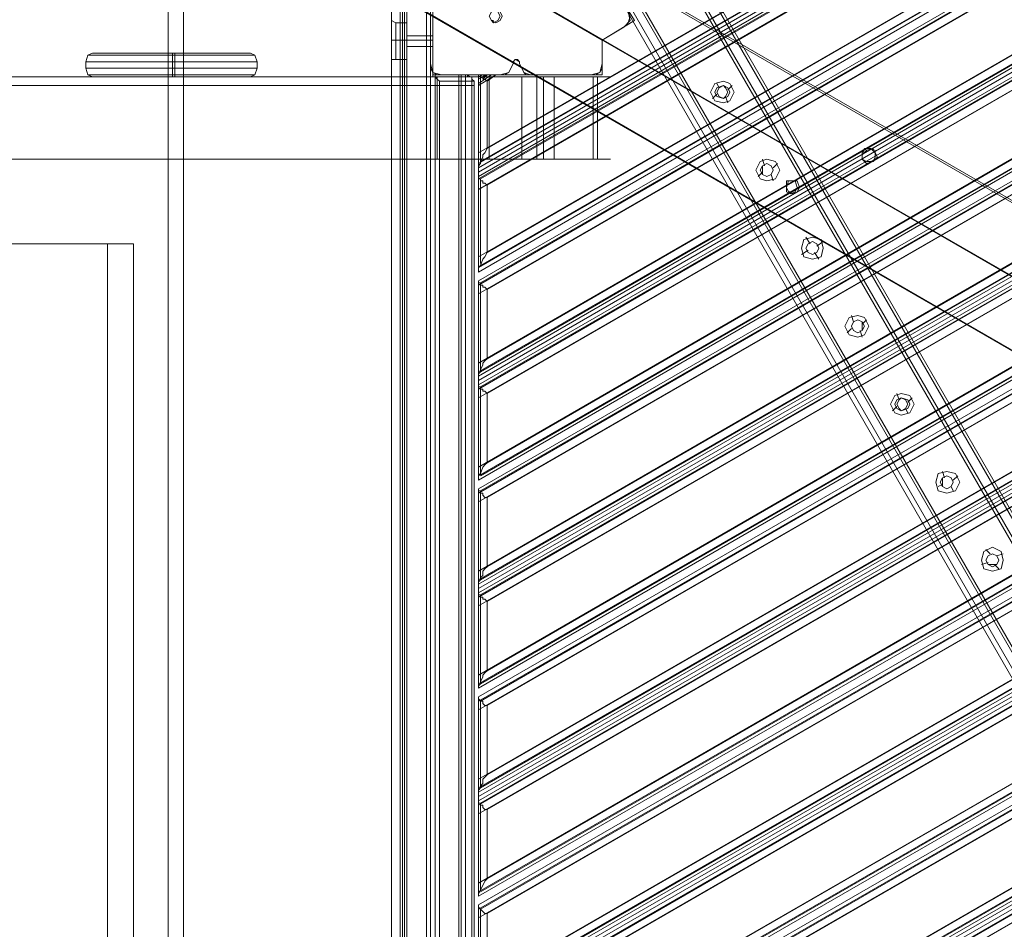
# Model space of a CAD drawing. Units: millimetres. Extents: x -15475 to 913, y -7674 to 7364.
# Drawn here: x -4585 to -4069, y -198 to 278 of the extents above; entities that cross this region are included whole.
import ezdxf

# ---------------------------------------------------------------- set-up
doc = ezdxf.new("R2010")
doc.units = ezdxf.units.MM

# ---------------------------------------------------------------- blocks, each defined once
blk = doc.blocks.new('WMF0')
at = {"color": 35, "lineweight": 0}
for points in [[(1450.786, -604.979), (1390.345, -570.052), (1451.289, -534.837), (1451.289, -535.412)], [(1451.289, -535.412), (1451.289, -605.195), (1451.217, -605.267), (1390.848, -570.339)], [(1451.217, -605.339), (1450.786, -605.626), (1450.786, -604.979), (1390.345, -570.052)], [(1450.786, -605.626), (1390.345, -640.482), (1390.345, -570.052), (1390.848, -570.339)], [(1390.848, -570.339), (1390.848, -640.194)], [(1390.848, -570.339), (1451.217, -605.267), (1451.217, -605.339), (1390.848, -640.194)], [(1289.012, -579.897), (1400.191, -579.897)], [(1400.479, -579.897), (1289.3, -579.897)], [(1400.191, -579.897), (1400.191, -630.708)], [(1400.191, -579.897), (1400.479, -579.897)], [(1400.479, -579.897), (1400.479, -630.708)]]:
    blk.add_lwpolyline(points, dxfattribs=at)
at = {"color": 30, "lineweight": 0}
for points in [[(1454.667, -548.707), (1456.607, -549.785), (1400.622, -582.125), (1400.622, -579.897)], [(1456.391, -549.929), (1454.451, -548.851), (1454.164, -548.995), (1452.367, -552.085), (1451.289, -551.438), (1450.283, -552.085), (1449.923, -551.438), (1405.438, -577.167), (1405.797, -577.741), (1404.719, -578.388), (1404.719, -579.538), (1401.197, -579.538), (1400.91, -579.754), (1400.91, -581.982)], [(1457.038, -550.001), (1400.622, -582.628)], [(1457.038, -550.001), (1400.622, -582.628)], [(1400.622, -582.628), (1457.038, -550.001)], [(1400.622, -582.485), (1456.895, -550.001)], [(1400.622, -582.628), (1457.038, -550.001)], [(1400.622, -582.772), (1457.182, -550.073)], [(1400.622, -582.772), (1457.182, -550.073)], [(1400.694, -582.413), (1456.895, -550.001)], [(1400.91, -581.982), (1456.391, -549.929)], [(1457.254, -550.144), (1400.622, -582.916)], [(1457.254, -550.144), (1400.622, -582.916)], [(1400.622, -582.916), (1457.254, -550.144)], [(1400.622, -582.916), (1457.254, -550.144)], [(1400.622, -582.988), (1457.398, -550.216)], [(1457.685, -550.36), (1459.625, -551.51), (1400.622, -585.575), (1400.622, -583.347)], [(1457.685, -550.36), (1400.622, -583.347)], [(1400.694, -582.988), (1457.326, -550.288)], [(1459.338, -551.654), (1457.398, -550.576), (1400.91, -583.203), (1400.91, -585.431)], [(1400.622, -585.934), (1459.913, -551.654)], [(1459.985, -551.725), (1400.622, -586.078)], [(1459.985, -551.725), (1400.622, -586.078)], [(1400.694, -585.862), (1459.841, -551.725)], [(1459.338, -551.654), (1400.91, -585.431)], [(1460.272, -551.941), (1400.622, -586.366)], [(1460.272, -551.941), (1400.622, -586.366)], [(1400.622, -586.509), (1460.416, -551.941)], [(1400.694, -586.437), (1460.344, -552.013)], [(1460.632, -552.157), (1462.644, -553.235), (1400.622, -589.097), (1400.622, -586.797)], [(1460.632, -552.157), (1400.622, -586.797)], [(1462.356, -553.378), (1460.416, -552.3), (1400.91, -586.653), (1400.91, -588.953)], [(1463.003, -553.45), (1400.622, -589.528)], [(1463.003, -553.45), (1400.622, -589.528)], [(1400.622, -589.528), (1463.003, -553.45)], [(1400.622, -589.528), (1463.003, -553.45)], [(1400.622, -589.384), (1462.86, -553.45)], [(1400.622, -589.671), (1463.147, -553.522)], [(1400.622, -589.671), (1463.147, -553.522)], [(1463.291, -553.666), (1400.622, -589.815)], [(1463.291, -553.666), (1400.622, -589.815)], [(1400.622, -589.815), (1463.291, -553.666)], [(1400.622, -589.959), (1463.363, -553.666)], [(1400.622, -589.815), (1463.291, -553.666)], [(1400.694, -589.384), (1462.86, -553.45)], [(1462.356, -553.378), (1400.91, -588.953)], [(1463.65, -553.882), (1465.59, -554.96), (1400.622, -592.546), (1400.622, -590.246)], [(1463.65, -553.882), (1400.622, -590.246)], [(1400.694, -589.887), (1463.291, -553.738)], [(1465.375, -555.103), (1463.363, -554.025), (1400.91, -590.103), (1400.91, -592.402)], [(1465.95, -555.175), (1400.622, -592.977)], [(1400.622, -592.977), (1465.95, -555.175)], [(1400.622, -592.834), (1465.878, -555.175)], [(1400.694, -592.834), (1465.806, -555.175)], [(1465.375, -555.103), (1400.91, -592.402)], [(1466.237, -555.391), (1400.622, -593.265)], [(1466.237, -555.391), (1400.622, -593.265)], [(1400.622, -593.409), (1466.381, -555.391)], [(1466.668, -555.606), (1468.609, -556.684), (1400.622, -595.996), (1400.622, -593.696)], [(1466.668, -555.606), (1400.622, -593.696)], [(1400.694, -593.337), (1466.309, -555.463)], [(1468.321, -556.9), (1466.381, -555.75), (1400.91, -593.552), (1400.91, -595.852)], [(1400.622, -596.283), (1468.896, -556.9)], [(1400.694, -596.283), (1468.824, -556.9)], [(1468.321, -556.9), (1400.91, -595.852)], [(1468.968, -556.972), (1400.622, -596.427)], [(1468.968, -556.972), (1400.622, -596.427)], [(1400.622, -596.427), (1468.968, -556.972)], [(1400.622, -596.427), (1468.968, -556.972)], [(1400.622, -596.571), (1469.112, -557.044)], [(1400.622, -596.571), (1469.112, -557.044)], [(1469.256, -557.116), (1400.622, -596.714)], [(1469.256, -557.116), (1400.622, -596.714)], [(1400.622, -596.714), (1469.256, -557.116)], [(1400.622, -596.858), (1469.328, -557.116)], [(1400.622, -596.714), (1469.256, -557.116)], [(1400.694, -596.786), (1469.328, -557.187)], [(1469.615, -557.331), (1471.555, -558.409), (1400.622, -599.445), (1400.622, -597.146)], [(1469.615, -557.331), (1400.622, -597.146)], [(1471.34, -558.553), (1469.328, -557.475), (1400.91, -597.002), (1400.91, -599.302)], [(1471.34, -558.553), (1400.91, -599.302)], [(1471.987, -558.625), (1400.622, -599.877)], [(1400.622, -599.877), (1471.987, -558.625)], [(1400.622, -599.733), (1471.843, -558.625)], [(1472.202, -558.84), (1400.622, -600.164)], [(1472.202, -558.84), (1400.622, -600.164)], [(1400.622, -600.308), (1472.346, -558.912)], [(1400.694, -599.733), (1471.771, -558.625)], [(1400.694, -600.308), (1472.274, -558.912)], [(1472.633, -559.056), (1474.574, -560.206), (1400.622, -602.895), (1400.622, -600.595)], [(1472.633, -559.056), (1400.622, -600.595)], [(1474.358, -560.35), (1472.346, -559.2), (1400.91, -600.452), (1400.91, -602.751)], [(1400.622, -603.183), (1474.861, -560.35)], [(1474.933, -560.421), (1400.622, -603.326)], [(1474.933, -560.421), (1400.622, -603.326)], [(1400.622, -603.326), (1474.933, -560.421)], [(1400.622, -603.326), (1474.933, -560.421)], [(1400.622, -603.47), (1475.077, -560.493)], [(1400.622, -603.47), (1475.077, -560.493)], [(1400.694, -603.183), (1474.789, -560.35)], [(1474.358, -560.35), (1400.91, -602.751)], [(1475.221, -560.565), (1400.622, -603.614)], [(1475.221, -560.565), (1400.622, -603.614)], [(1400.622, -603.614), (1475.221, -560.565)], [(1400.622, -603.614), (1475.221, -560.565)], [(1400.622, -603.757), (1475.293, -560.637)], [(1475.58, -560.781), (1477.592, -561.859), (1400.622, -606.345), (1400.622, -604.045)], [(1475.58, -560.781), (1400.622, -604.045)], [(1400.694, -603.686), (1475.293, -560.637)], [(1477.305, -562.074), (1475.364, -560.925), (1400.91, -603.901), (1400.91, -606.201)], [(1400.622, -606.632), (1477.808, -562.074)], [(1477.952, -562.146), (1400.622, -606.776)], [(1400.622, -606.776), (1477.952, -562.146)], [(1400.694, -606.632), (1477.808, -562.074)], [(1477.305, -562.074), (1400.91, -606.201)], [(1478.239, -562.29), (1400.622, -607.063)], [(1478.239, -562.29), (1400.622, -607.063)], [(1400.622, -607.207), (1478.311, -562.362)], [(1400.694, -607.207), (1478.311, -562.362)], [(1478.598, -562.506), (1480.539, -563.655), (1400.622, -609.794), (1400.622, -607.495)], [(1478.598, -562.506), (1400.622, -607.495)], [(1480.323, -563.799), (1478.311, -562.649), (1400.91, -607.351), (1400.91, -609.651)], [(1400.622, -610.082), (1480.826, -563.799)], [(1400.694, -610.082), (1480.754, -563.799)], [(1480.323, -563.799), (1400.91, -609.651)], [(1480.97, -563.871), (1400.622, -610.225)], [(1480.97, -563.871), (1400.622, -610.225)], [(1400.622, -610.225), (1480.97, -563.871)], [(1400.622, -610.225), (1480.97, -563.871)], [(1400.622, -610.369), (1481.042, -563.943)], [(1400.622, -610.369), (1481.042, -563.943)], [(1481.186, -564.015), (1400.622, -610.513)], [(1481.186, -564.015), (1400.622, -610.513)], [(1400.622, -610.513), (1481.186, -564.015)], [(1400.622, -610.513), (1481.186, -564.015)], [(1400.622, -610.657), (1481.329, -564.087)], [(1400.694, -610.657), (1481.258, -564.087)], [(1481.545, -564.23), (1483.557, -565.38), (1400.622, -613.244), (1400.622, -610.944)], [(1481.545, -564.23), (1400.622, -610.944)], [(1483.27, -565.524), (1481.329, -564.374), (1400.91, -610.8), (1400.91, -613.1)], [(1400.622, -613.531), (1483.773, -565.524)], [(1483.917, -565.596), (1400.622, -613.675)], [(1400.622, -613.675), (1483.917, -565.596)], [(1484.204, -565.74), (1400.622, -613.963)], [(1484.204, -565.74), (1400.622, -613.963)], [(1400.694, -613.531), (1483.773, -565.524)], [(1483.27, -565.524), (1400.91, -613.1)], [(1400.622, -614.106), (1484.276, -565.811)], [(1484.563, -565.955), (1486.504, -567.105), (1400.622, -616.694), (1400.622, -614.394)], [(1484.563, -565.955), (1400.622, -614.394)], [(1400.694, -614.106), (1484.276, -565.811)], [(1486.288, -567.249), (1484.348, -566.099), (1400.91, -614.25), (1400.91, -616.55)], [(1400.622, -616.981), (1486.791, -567.249)], [(1486.935, -567.321), (1400.622, -617.125)], [(1486.935, -567.321), (1400.622, -617.125)], [(1400.622, -617.125), (1486.935, -567.321)], [(1400.622, -617.125), (1486.935, -567.321)], [(1400.622, -617.268), (1487.007, -567.393)], [(1400.622, -617.268), (1487.007, -567.393)], [(1400.694, -616.981), (1486.791, -567.249)], [(1486.288, -567.249), (1400.91, -616.55)], [(1487.151, -567.464), (1400.622, -617.412)], [(1487.151, -567.464), (1400.622, -617.412)], [(1400.622, -617.412), (1487.151, -567.464)], [(1400.622, -617.412), (1487.151, -567.464)], [(1400.622, -617.556), (1487.294, -567.536)], [(1487.582, -567.68), (1400.622, -617.843)], [(1400.694, -617.556), (1487.223, -567.536)], [(1489.235, -568.974), (1487.294, -567.824), (1400.91, -617.7), (1400.91, -619.999)], [(1456.679, -660.748), (1406.012, -572.926)], [(1406.012, -572.926), (1456.679, -660.748)], [(1456.679, -660.748), (1406.012, -572.926)], [(1456.679, -660.748), (1406.012, -572.926)], [(1456.751, -660.676), (1406.084, -572.854)], [(1456.751, -660.676), (1406.084, -572.854)], [(1456.751, -660.676), (1406.084, -572.854)], [(1456.751, -660.676), (1406.084, -572.854)], [(1456.463, -660.892), (1405.725, -573.07), (1404.072, -574.004)], [(1454.738, -661.826), (1404.072, -574.004), (1405.725, -573.07)], [(1456.32, -660.892), (1405.653, -573.142)], [(1456.463, -660.892), (1405.725, -573.07)], [(1456.463, -660.892), (1405.725, -573.07)], [(1456.463, -660.892), (1405.725, -573.07)], [(1456.463, -660.892), (1405.725, -573.07)], [(1456.463, -660.892), (1405.725, -573.07)], [(1454.379, -662.042), (1403.713, -574.22)], [(1454.379, -662.042), (1403.713, -574.22)], [(1454.379, -662.042), (1403.713, -574.22)], [(1454.379, -662.042), (1403.713, -574.22)], [(1454.523, -661.97), (1403.856, -574.148)], [(1454.523, -661.97), (1403.856, -574.148)], [(1454.738, -661.826), (1404.072, -574.004)], [(1454.738, -661.826), (1404.072, -574.004)], [(1454.738, -661.826), (1404.072, -574.004)], [(1454.738, -661.826), (1404.072, -574.004)], [(1454.738, -661.826), (1404.072, -574.004)], [(1454.81, -661.754), (1404.144, -573.932)], [(1404.719, -578.388), (1399.041, -575.082)], [(1399.041, -575.082), (1404.719, -578.388)], [(1397.748, -577.095), (1397.748, -633.439)], [(1397.748, -577.095), (1397.748, -633.439)], [(1397.891, -577.023), (1398.107, -577.023), (1398.107, -633.511)], [(1397.891, -577.023), (1398.107, -577.023), (1398.107, -633.511)], [(1398.035, -577.023), (1398.035, -633.511)], [(1398.035, -577.023), (1398.035, -633.511)], [(1398.107, -633.511), (1398.107, -577.023)], [(1398.107, -633.511), (1398.107, -577.023)], [(1398.179, -577.023), (1398.179, -633.511)], [(1398.179, -577.023), (1398.179, -633.511)], [(1398.251, -577.023), (1398.251, -633.511)], [(1398.251, -577.023), (1398.251, -633.511)], [(1399.041, -577.023), (1399.041, -633.511)], [(1399.113, -579.538), (1399.113, -577.023)], [(1405.438, -577.167), (1405.797, -577.741)], [(1398.898, -577.238), (1397.748, -577.238), (1397.748, -578.029)], [(1397.748, -633.295), (1397.748, -577.238)], [(1397.748, -633.295), (1397.748, -577.238)], [(1397.748, -577.238), (1397.748, -577.813)], [(1397.748, -577.238), (1397.748, -578.029)], [(1398.898, -577.238), (1398.898, -633.295), (1397.748, -633.295)], [(1397.748, -577.238), (1397.748, -577.813)], [(1398.898, -633.295), (1398.898, -577.238)], [(1399.113, -579.61), (1399.113, -577.238), (1398.898, -577.238)], [(1399.041, -577.238), (1399.041, -633.295), (1398.898, -633.295)], [(1399.041, -577.238), (1399.041, -579.179)], [(1399.041, -579.179), (1399.041, -577.238)], [(1405.581, -577.454), (1405.653, -577.598), (1405.581, -577.813), (1405.438, -577.957)], [(1405.438, -577.957), (1405.653, -577.741), (1405.581, -577.454)], [(1397.748, -578.029), (1397.748, -577.598), (1397.748, -577.813)], [(1397.748, -577.813), (1397.748, -577.598), (1397.748, -578.029)], [(1397.891, -577.813), (1397.748, -577.741), (1397.748, -577.598)], [(1397.748, -578.029), (1397.748, -577.598), (1397.748, -577.813)], [(1397.891, -577.813), (1397.748, -577.741), (1397.748, -577.598)], [(1397.748, -577.813), (1397.748, -577.598), (1397.748, -578.029)], [(1397.748, -577.741), (1397.748, -577.957), (1397.748, -578.388), (1397.748, -578.891), (1397.748, -579.035)], [(1397.748, -578.891), (1397.748, -578.388), (1397.748, -577.957), (1397.748, -577.741)], [(1397.748, -579.035), (1397.748, -578.604), (1397.748, -578.388), (1397.748, -578.245), (1397.748, -577.813)], [(1397.748, -577.813), (1397.748, -578.245), (1397.748, -578.388), (1397.748, -578.604), (1397.748, -579.035)], [(1397.891, -577.813), (1397.891, -577.957), (1397.891, -578.388), (1397.891, -578.819), (1397.891, -579.035)], [(1397.891, -578.819), (1397.891, -578.388), (1397.891, -577.957), (1397.891, -577.813)], [(1398.251, -577.813), (1397.891, -577.813)], [(1398.251, -577.813), (1397.891, -577.813)], [(1398.251, -579.035), (1398.251, -578.819), (1398.251, -578.388), (1398.251, -577.957), (1398.251, -577.813)], [(1398.251, -577.813), (1398.251, -577.957), (1398.251, -578.388), (1398.251, -578.819), (1398.251, -579.035)], [(1398.251, -578.819), (1398.251, -578.388), (1398.251, -577.957), (1398.251, -577.813)], [(1405.797, -577.741), (1404.719, -578.388)], [(1397.748, -578.029), (1397.748, -578.101), (1397.748, -578.245), (1397.748, -578.316), (1397.748, -578.388), (1397.748, -578.46), (1397.748, -578.532), (1397.748, -578.676), (1397.748, -578.748), (1397.748, -578.819)], [(1397.748, -578.819), (1397.748, -578.748), (1397.748, -578.676), (1397.748, -578.532), (1397.748, -578.46), (1397.748, -578.388), (1397.748, -578.316), (1397.748, -578.245), (1397.748, -578.101), (1397.748, -578.029)], [(1398.251, -577.957), (1398.251, -578.388), (1398.251, -578.819), (1398.251, -579.035)], [(1405.438, -577.957), (1404.719, -578.388)], [(1404.719, -578.388), (1405.438, -577.957)], [(1397.891, -578.388), (1397.748, -578.388)], [(1397.891, -578.388), (1397.748, -578.388)], [(1397.891, -578.388), (1397.748, -578.388)], [(1397.891, -578.388), (1397.748, -578.388)], [(1398.251, -578.388), (1397.891, -578.388)], [(1398.251, -578.388), (1397.891, -578.388)], [(1398.251, -578.388), (1397.891, -578.388)], [(1398.251, -578.388), (1397.891, -578.388)], [(1398.251, -578.245), (1398.251, -578.388), (1398.251, -578.532), (1398.251, -578.604)], [(1398.251, -578.532), (1398.251, -578.388), (1398.251, -578.245)], [(1398.251, -578.245), (1398.251, -578.388), (1398.251, -578.532), (1398.251, -578.604)], [(1398.251, -578.532), (1398.251, -578.388), (1398.251, -578.245)], [(1399.113, -578.245), (1398.251, -578.245)], [(1399.113, -578.245), (1398.251, -578.245)], [(1399.113, -578.388), (1398.251, -578.388)], [(1399.113, -578.388), (1398.251, -578.388)], [(1399.113, -578.388), (1398.251, -578.388)], [(1399.113, -578.388), (1398.251, -578.388)], [(1399.113, -578.604), (1399.113, -578.532), (1399.113, -578.388), (1399.113, -578.245)], [(1399.113, -578.245), (1399.113, -578.388), (1399.113, -578.532), (1399.113, -578.604)], [(1404.719, -578.388), (1404.719, -579.538)], [(1404.719, -579.179), (1404.719, -578.388)], [(1404.719, -578.388), (1404.719, -579.179)], [(1399.113, -578.604), (1398.251, -578.604)], [(1399.113, -578.604), (1398.251, -578.604)], [(1397.748, -631.786), (1397.748, -578.819)], [(1397.748, -578.819), (1397.748, -579.179), (1397.748, -579.035)], [(1397.748, -578.819), (1397.748, -631.786)], [(1397.748, -579.035), (1397.748, -579.179), (1397.748, -578.819)], [(1397.748, -579.035), (1397.748, -579.179), (1397.748, -578.819)], [(1397.748, -578.819), (1397.748, -579.179), (1397.748, -579.035)], [(1397.748, -631.57), (1397.748, -579.035)], [(1397.748, -579.035), (1397.748, -631.57)], [(1397.891, -579.035), (1397.748, -579.035), (1397.748, -579.179)], [(1397.891, -579.035), (1397.748, -579.035), (1397.748, -579.179)], [(1398.251, -579.035), (1397.891, -579.035)], [(1398.251, -579.035), (1397.891, -579.035)], [(1401.988, -579.179), (1401.988, -579.107), (1401.844, -579.035), (1401.772, -579.107), (1401.772, -579.179)], [(1401.772, -579.179), (1401.772, -579.107), (1401.844, -579.035), (1401.916, -579.035), (1401.988, -579.107), (1401.988, -579.179)], [(1401.988, -579.179), (1401.988, -579.107), (1401.844, -579.035), (1401.772, -579.107), (1401.772, -579.179)], [(1401.772, -579.179), (1401.772, -579.107), (1401.844, -579.035), (1401.916, -579.035), (1401.988, -579.107), (1401.988, -579.179)], [(1401.772, -579.179), (1401.772, -579.107), (1401.844, -579.035), (1401.988, -579.107), (1401.988, -579.179)], [(1401.772, -579.179), (1401.772, -579.107), (1401.844, -579.035), (1401.988, -579.107), (1401.988, -579.179)], [(1401.772, -579.179), (1401.772, -579.107), (1401.844, -579.035), (1401.988, -579.107), (1401.988, -579.179)], [(1401.772, -579.179), (1401.772, -579.107), (1401.844, -579.035), (1401.988, -579.107), (1401.988, -579.179)], [(1401.772, -579.179), (1401.772, -579.107), (1401.844, -579.035), (1401.988, -579.107), (1401.988, -579.179)], [(1401.772, -579.179), (1401.772, -579.107), (1401.844, -579.035), (1401.988, -579.107), (1401.988, -579.179)], [(1401.772, -579.179), (1401.772, -579.107), (1401.844, -579.035), (1401.988, -579.107), (1401.988, -579.179)], [(1401.772, -579.179), (1401.772, -579.107), (1401.844, -579.035), (1401.988, -579.107), (1401.988, -579.179)], [(1401.772, -579.179), (1401.772, -579.107), (1401.844, -579.035), (1401.988, -579.107), (1401.988, -579.179)], [(1401.772, -579.179), (1401.772, -579.107), (1401.844, -579.035), (1401.988, -579.107), (1401.988, -579.179)], [(1401.772, -579.179), (1401.772, -579.107), (1401.844, -579.035), (1401.988, -579.107), (1401.988, -579.179)], [(1401.772, -579.179), (1401.772, -579.107), (1401.844, -579.035), (1401.988, -579.107), (1401.988, -579.179)], [(1399.401, -579.538), (1399.113, -579.466), (1399.041, -579.179)], [(1399.041, -579.179), (1399.041, -579.323), (1399.113, -579.466), (1399.257, -579.538), (1399.401, -579.538)], [(1399.401, -579.538), (1399.113, -579.466), (1399.041, -579.179)], [(1399.041, -579.179), (1399.041, -579.323), (1399.113, -579.466), (1399.257, -579.538), (1399.401, -579.538)], [(1399.113, -579.466), (1399.041, -579.179)], [(1399.401, -579.538), (1399.113, -579.466), (1399.041, -579.179)], [(1399.401, -579.538), (1399.113, -579.466), (1399.041, -579.179)], [(1399.401, -579.538), (1399.113, -579.466), (1399.041, -579.179)], [(1399.401, -579.538), (1399.113, -579.466), (1399.041, -579.179)], [(1399.401, -579.538), (1399.113, -579.466), (1399.041, -579.179)], [(1399.113, -579.466), (1399.041, -579.179)], [(1399.401, -579.538), (1399.113, -579.466), (1399.041, -579.179)], [(1399.401, -579.538), (1399.113, -579.466), (1399.041, -579.179)], [(1399.401, -579.538), (1399.113, -579.466), (1399.041, -579.179)], [(1399.401, -579.538), (1399.113, -579.466), (1399.041, -579.179)], [(1399.401, -579.538), (1399.113, -579.466), (1399.041, -579.179)], [(1399.113, -579.466), (1399.401, -579.538)], [(1399.113, -579.466), (1399.401, -579.538)], [(1401.772, -579.179), (1401.629, -579.466), (1401.341, -579.538)], [(1401.341, -579.538), (1401.485, -579.538), (1401.629, -579.466), (1401.7, -579.323), (1401.772, -579.179)], [(1401.772, -579.179), (1401.629, -579.466), (1401.341, -579.538)], [(1401.341, -579.538), (1401.485, -579.538), (1401.629, -579.466), (1401.7, -579.323), (1401.772, -579.179)], [(1401.772, -579.179), (1401.629, -579.466), (1401.341, -579.538)], [(1401.772, -579.179), (1401.629, -579.466), (1401.341, -579.538)], [(1401.772, -579.179), (1401.629, -579.466), (1401.341, -579.538)], [(1401.772, -579.179), (1401.629, -579.466), (1401.341, -579.538)], [(1401.772, -579.179), (1401.629, -579.466), (1401.341, -579.538)], [(1401.772, -579.179), (1401.629, -579.466), (1401.341, -579.538)], [(1401.772, -579.179), (1401.629, -579.466), (1401.341, -579.538)], [(1401.772, -579.179), (1401.629, -579.466), (1401.341, -579.538)], [(1401.772, -579.179), (1401.629, -579.466), (1401.341, -579.538)], [(1401.772, -579.179), (1401.629, -579.466), (1401.341, -579.538)], [(1401.629, -579.466), (1401.341, -579.538)], [(1401.629, -579.466), (1401.341, -579.538)], [(1401.629, -579.466), (1401.772, -579.179)], [(1401.629, -579.466), (1401.772, -579.179)], [(1402.347, -579.538), (1402.132, -579.466), (1401.988, -579.179)], [(1401.988, -579.179), (1402.06, -579.323), (1402.132, -579.466), (1402.203, -579.538), (1402.347, -579.538)], [(1402.347, -579.538), (1402.132, -579.466), (1401.988, -579.179)], [(1401.988, -579.179), (1402.06, -579.323), (1402.132, -579.466), (1402.203, -579.538), (1402.347, -579.538)], [(1402.132, -579.466), (1401.988, -579.179)], [(1402.347, -579.538), (1402.132, -579.466), (1401.988, -579.179)], [(1402.347, -579.538), (1402.132, -579.466), (1401.988, -579.179)], [(1402.347, -579.538), (1402.132, -579.466), (1401.988, -579.179)], [(1402.347, -579.538), (1402.132, -579.466), (1401.988, -579.179)], [(1402.347, -579.538), (1402.132, -579.466), (1401.988, -579.179)], [(1402.132, -579.466), (1401.988, -579.179)], [(1402.347, -579.538), (1402.132, -579.466), (1401.988, -579.179)], [(1402.347, -579.538), (1402.132, -579.466), (1401.988, -579.179)], [(1402.347, -579.538), (1402.132, -579.466), (1401.988, -579.179)], [(1402.347, -579.538), (1402.132, -579.466), (1401.988, -579.179)], [(1402.347, -579.538), (1402.132, -579.466), (1401.988, -579.179)], [(1402.132, -579.466), (1402.347, -579.538)], [(1402.132, -579.466), (1402.347, -579.538)], [(1404.719, -579.179), (1404.647, -579.466), (1404.359, -579.538)], [(1404.359, -579.538), (1404.503, -579.538), (1404.647, -579.466), (1404.719, -579.323), (1404.719, -579.179)], [(1404.719, -579.179), (1404.647, -579.466), (1404.359, -579.538)], [(1404.359, -579.538), (1404.503, -579.538), (1404.647, -579.466), (1404.719, -579.323), (1404.719, -579.179)], [(1404.719, -579.179), (1404.647, -579.466), (1404.359, -579.538)], [(1404.719, -579.179), (1404.647, -579.466), (1404.359, -579.538)], [(1404.719, -579.179), (1404.647, -579.466), (1404.359, -579.538)], [(1404.719, -579.179), (1404.647, -579.466), (1404.359, -579.538)], [(1404.719, -579.179), (1404.647, -579.466), (1404.359, -579.538)], [(1404.719, -579.179), (1404.647, -579.466), (1404.359, -579.538)], [(1404.719, -579.179), (1404.647, -579.466), (1404.359, -579.538)], [(1404.719, -579.179), (1404.647, -579.466), (1404.359, -579.538)], [(1404.719, -579.179), (1404.647, -579.466), (1404.359, -579.538)], [(1404.719, -579.179), (1404.647, -579.466), (1404.359, -579.538)], [(1404.719, -579.179), (1404.647, -579.466), (1404.359, -579.538)], [(1404.647, -579.466), (1404.359, -579.538)], [(1404.647, -579.466), (1404.719, -579.179)], [(1286.425, -582.341), (1286.425, -579.61), (1400.982, -579.61)], [(1287.503, -582.341), (1287.503, -579.61), (1399.257, -579.61)], [(1402.778, -579.61), (1288.294, -579.61)], [(1288.294, -579.61), (1288.294, -582.341), (1402.778, -582.341)], [(1402.06, -579.61), (1290.378, -579.61)], [(1290.378, -579.61), (1290.378, -582.341), (1402.06, -582.341)], [(1399.113, -579.538), (1399.113, -579.61)], [(1399.113, -579.538), (1400.263, -579.538)], [(1399.185, -579.538), (1399.113, -579.538)], [(1399.329, -579.754), (1399.257, -579.682), (1399.185, -579.61), (1399.113, -579.61)], [(1399.185, -579.538), (1399.185, -630.995)], [(1399.185, -579.538), (1399.185, -579.61)], [(1400.263, -579.538), (1399.185, -579.538)], [(1399.185, -579.61), (1399.185, -630.995)], [(1399.185, -579.61), (1399.257, -579.61), (1399.257, -579.682), (1399.329, -579.754)], [(1399.257, -579.61), (1399.257, -582.341)], [(1402.06, -579.61), (1403.281, -579.61), (1404.216, -579.61), (1404.791, -579.61), (1405.006, -579.61), (1404.791, -579.61), (1404.144, -579.61), (1403.138, -579.61), (1401.916, -579.61), (1400.622, -579.61), (1399.257, -579.61)], [(1399.257, -579.61), (1400.407, -579.61)], [(1400.407, -579.61), (1399.257, -579.61)], [(1400.479, -630.78), (1400.479, -579.754), (1399.329, -579.754)], [(1399.329, -630.78), (1399.329, -579.754)], [(1399.329, -579.754), (1399.329, -630.78)], [(1399.329, -579.754), (1400.479, -579.754)], [(1399.401, -579.538), (1401.341, -579.538)], [(1401.341, -579.538), (1399.401, -579.538)], [(1399.976, -579.538), (1399.976, -630.995)], [(1399.976, -579.538), (1399.976, -630.995)], [(1400.047, -630.995), (1400.047, -579.538)], [(1400.263, -630.995), (1400.047, -630.995), (1400.047, -579.538), (1400.263, -579.538)], [(1400.047, -579.538), (1400.263, -579.538)], [(1400.263, -630.995), (1400.047, -630.995), (1400.047, -579.538), (1400.263, -579.538)], [(1400.047, -579.538), (1400.047, -630.995)], [(1400.047, -579.538), (1400.263, -579.538)], [(1400.047, -579.538), (1400.047, -630.995)], [(1400.047, -579.538), (1400.047, -630.995)], [(1400.191, -579.538), (1400.191, -630.995)], [(1400.191, -579.538), (1400.191, -630.995)], [(1400.263, -579.538), (1400.263, -579.61), (1400.335, -579.61), (1400.407, -579.61), (1400.407, -579.682), (1400.479, -579.754)], [(1400.479, -579.754), (1400.407, -579.682), (1400.407, -579.61), (1400.335, -579.61), (1400.263, -579.61), (1400.263, -579.538)], [(1400.263, -579.538), (1400.335, -579.61), (1400.407, -579.61), (1400.407, -579.682), (1400.479, -579.754)], [(1400.263, -579.538), (1400.335, -579.61), (1400.407, -579.61), (1400.407, -579.682), (1400.479, -579.754)], [(1400.263, -579.538), (1400.263, -579.61), (1400.335, -579.61), (1400.407, -579.61), (1400.407, -579.682), (1400.479, -579.754)], [(1400.479, -579.754), (1400.407, -579.682), (1400.407, -579.61), (1400.335, -579.61), (1400.263, -579.61), (1400.263, -579.538)], [(1400.407, -579.61), (1400.407, -630.923)], [(1400.407, -579.61), (1400.407, -630.923)], [(1400.479, -630.78), (1400.479, -579.754)], [(1400.479, -579.754), (1400.479, -630.78)], [(1400.479, -579.754), (1400.479, -630.78)], [(1400.479, -579.754), (1400.479, -630.78)], [(1400.479, -579.754), (1400.479, -630.78)], [(1400.622, -579.538), (1400.622, -582.557)], [(1400.694, -579.538), (1400.622, -579.538)], [(1401.197, -579.538), (1400.91, -579.538), (1400.622, -579.538)], [(1401.197, -579.538), (1400.622, -579.897)], [(1400.622, -579.538), (1400.622, -579.682), (1400.622, -579.897)], [(1400.766, -579.538), (1400.622, -579.61)], [(1400.91, -579.538), (1400.622, -579.682)], [(1401.054, -579.538), (1400.622, -579.826)], [(1401.197, -579.538), (1400.622, -579.897)], [(1400.91, -579.754), (1400.838, -579.682), (1400.766, -579.682), (1400.766, -579.61), (1400.694, -579.61), (1400.694, -579.538)], [(1400.694, -579.538), (1400.91, -579.538), (1401.197, -579.538)], [(1400.694, -582.413), (1400.694, -579.61)], [(1400.91, -579.538), (1400.766, -579.682)], [(1400.838, -579.538), (1400.766, -579.61)], [(1401.054, -579.538), (1400.838, -579.682)], [(1400.982, -579.61), (1400.982, -582.341)], [(1402.778, -579.61), (1403.785, -579.61), (1404.431, -579.61), (1404.719, -579.61), (1404.575, -579.61), (1404, -579.61), (1403.138, -579.61), (1402.06, -579.61), (1400.982, -579.61)], [(1404.719, -579.538), (1401.197, -579.538)], [(1402.06, -582.341), (1402.06, -579.61)], [(1402.347, -579.538), (1404.359, -579.538)], [(1404.359, -579.538), (1402.347, -579.538)], [(1402.563, -579.61), (1402.563, -582.341)], [(1402.778, -582.341), (1402.778, -579.61)], [(1403.138, -579.61), (1403.138, -582.341)], [(1404.431, -579.61), (1404.431, -582.341)], [(1404.575, -579.61), (1404.575, -582.341)], [(1408.528, -579.826), (1408.6, -579.969)], [(1409.031, -579.897), (1408.887, -580.041)], [(1408.384, -580.329), (1408.528, -580.185)], [(1408.887, -580.472), (1408.815, -580.257)], [(1400.622, -582.557), (1400.694, -582.485), (1400.694, -582.413), (1400.766, -582.269), (1400.766, -582.197), (1400.838, -582.125), (1400.91, -581.982)], [(1400.982, -582.341), (1286.425, -582.341)], [(1399.257, -582.341), (1287.503, -582.341)], [(1399.257, -582.341), (1400.622, -582.341), (1401.916, -582.341), (1403.138, -582.341), (1404.144, -582.341), (1404.791, -582.341), (1405.006, -582.341), (1404.791, -582.341), (1404.216, -582.341), (1403.281, -582.341), (1402.06, -582.341)], [(1400.622, -582.125), (1400.622, -582.341), (1400.622, -582.485), (1400.622, -582.557), (1400.622, -582.628)], [(1400.982, -582.341), (1402.06, -582.341), (1403.138, -582.341), (1404, -582.341), (1404.575, -582.341), (1404.719, -582.341), (1404.431, -582.341), (1403.785, -582.341), (1402.778, -582.341)], [(1410.037, -582.341), (1410.109, -582.557)], [(1400.622, -582.628), (1400.622, -582.557)], [(1400.622, -582.628), (1400.622, -582.7), (1400.622, -582.772), (1400.622, -582.844), (1400.622, -582.916)], [(1400.622, -582.916), (1400.622, -582.844), (1400.622, -582.772), (1400.622, -582.7), (1400.622, -582.628)], [(1410.54, -582.485), (1410.396, -582.628)], [(1400.622, -582.916), (1400.622, -586.006)], [(1400.91, -583.203), (1400.838, -583.132), (1400.766, -583.132), (1400.766, -583.06), (1400.694, -583.06), (1400.694, -582.988), (1400.622, -582.988), (1400.622, -582.916)], [(1400.622, -582.916), (1400.622, -583.132), (1400.622, -583.347)], [(1409.893, -582.916), (1410.037, -582.772)], [(1410.396, -583.06), (1410.324, -582.844)], [(1400.694, -585.791), (1400.694, -583.06)], [(1411.474, -584.928), (1411.618, -585.144)], [(1388.333, -585.144), (1380.14, -585.144)], [(1381.003, -585.144), (1389.195, -585.144)], [(1389.195, -585.144), (1388.333, -585.144)], [(1388.333, -625.461), (1388.333, -585.144)], [(1389.195, -625.461), (1389.195, -585.144)], [(1412.049, -585.072), (1411.834, -585.216)], [(1400.622, -586.006), (1400.622, -585.934), (1400.694, -585.862), (1400.766, -585.647), (1400.838, -585.575), (1400.91, -585.431)], [(1400.622, -585.575), (1400.622, -585.791), (1400.622, -585.934), (1400.622, -586.006), (1400.622, -586.078)], [(1411.331, -585.503), (1411.546, -585.359)], [(1411.906, -585.647), (1411.762, -585.431)], [(1400.622, -586.078), (1400.622, -586.006)], [(1400.622, -586.366), (1400.622, -589.456)], [(1400.91, -586.653), (1400.838, -586.581), (1400.766, -586.581), (1400.766, -586.509), (1400.694, -586.509), (1400.694, -586.437), (1400.622, -586.437), (1400.622, -586.366)], [(1400.622, -586.366), (1400.622, -586.437), (1400.622, -586.581), (1400.622, -586.797)], [(1400.694, -589.312), (1400.694, -586.509)], [(1412.984, -587.515), (1413.055, -587.731)], [(1412.84, -588.09), (1412.984, -587.947)], [(1413.487, -587.659), (1413.343, -587.803)], [(1413.343, -588.234), (1413.271, -588.018)], [(1400.622, -589.456), (1400.694, -589.384), (1400.694, -589.312), (1400.766, -589.168), (1400.766, -589.097), (1400.838, -589.025), (1400.91, -588.953)], [(1400.622, -589.097), (1400.622, -589.24), (1400.622, -589.384), (1400.622, -589.456), (1400.622, -589.528)], [(1400.622, -589.528), (1400.622, -589.456)], [(1400.622, -589.815), (1400.622, -589.743), (1400.622, -589.671), (1400.622, -589.6), (1400.622, -589.528)], [(1400.622, -589.528), (1400.622, -589.6), (1400.622, -589.671), (1400.622, -589.743), (1400.622, -589.815)], [(1400.622, -589.815), (1400.622, -592.905)], [(1400.91, -590.103), (1400.838, -590.031), (1400.766, -590.031), (1400.766, -589.959), (1400.694, -589.959), (1400.694, -589.887), (1400.622, -589.887), (1400.622, -589.815)], [(1400.622, -589.815), (1400.622, -589.887), (1400.622, -590.031), (1400.622, -590.246)], [(1400.694, -592.762), (1400.694, -589.959)], [(1414.493, -590.103), (1414.565, -590.318)], [(1414.349, -590.678), (1414.493, -590.534)], [(1414.996, -590.246), (1414.852, -590.39)], [(1414.852, -590.749), (1414.78, -590.606)], [(1400.622, -592.905), (1400.622, -592.834), (1400.694, -592.762), (1400.766, -592.546), (1400.838, -592.474), (1400.91, -592.402)], [(1400.622, -592.546), (1400.622, -592.69), (1400.622, -592.834), (1400.622, -592.905), (1400.622, -592.977)], [(1416.002, -592.69), (1416.074, -592.905)], [(1416.505, -592.834), (1416.361, -592.977)], [(1400.622, -592.977), (1400.622, -592.905)], [(1415.858, -593.193), (1416.002, -593.121)], [(1400.622, -593.265), (1400.622, -596.355)], [(1400.91, -593.552), (1400.838, -593.552), (1400.766, -593.48), (1400.766, -593.409), (1400.694, -593.409), (1400.694, -593.337), (1400.622, -593.337), (1400.622, -593.265)], [(1400.622, -593.265), (1400.622, -593.337), (1400.622, -593.48), (1400.622, -593.696)], [(1400.694, -596.211), (1400.694, -593.409)], [(1416.361, -593.337), (1416.289, -593.193)], [(1417.439, -595.277), (1417.583, -595.421)], [(1418.014, -595.421), (1417.799, -595.493)], [(1417.296, -595.78), (1417.511, -595.708)], [(1417.871, -595.924), (1417.727, -595.78)], [(1400.622, -596.355), (1400.694, -596.283), (1400.694, -596.211), (1400.766, -596.14), (1400.766, -595.996), (1400.838, -595.924), (1400.91, -595.852)], [(1400.622, -595.996), (1400.622, -596.14), (1400.622, -596.283), (1400.622, -596.355), (1400.622, -596.427)], [(1400.622, -596.427), (1400.622, -596.355)], [(1400.622, -596.714), (1400.622, -596.643), (1400.622, -596.571), (1400.622, -596.499), (1400.622, -596.427)], [(1400.622, -596.427), (1400.622, -596.499), (1400.622, -596.571), (1400.622, -596.643), (1400.622, -596.714)], [(1400.622, -596.714), (1400.622, -599.805)], [(1400.91, -597.002), (1400.838, -596.93), (1400.766, -596.93), (1400.766, -596.858), (1400.694, -596.858), (1400.694, -596.786), (1400.622, -596.786), (1400.622, -596.714)], [(1400.622, -596.714), (1400.622, -596.786), (1400.622, -596.93), (1400.622, -597.146)], [(1400.694, -599.661), (1400.694, -596.858)], [(1400.622, -599.805), (1400.694, -599.733), (1400.694, -599.661), (1400.766, -599.517), (1400.766, -599.445), (1400.838, -599.374), (1400.91, -599.302)], [(1400.622, -599.445), (1400.622, -599.589), (1400.622, -599.733), (1400.622, -599.805), (1400.622, -599.877)], [(1400.622, -599.877), (1400.622, -599.805)], [(1400.622, -600.164), (1400.622, -603.326)], [(1400.91, -600.452), (1400.838, -600.452), (1400.766, -600.38), (1400.766, -600.308), (1400.694, -600.308), (1400.622, -600.236), (1400.622, -600.164)], [(1400.622, -600.164), (1400.622, -600.236), (1400.622, -600.38), (1400.622, -600.595)], [(1400.694, -603.111), (1400.694, -600.308)], [(1400.622, -603.326), (1400.622, -603.254), (1400.694, -603.183), (1400.694, -603.111), (1400.766, -603.039), (1400.766, -602.895), (1400.838, -602.823), (1400.91, -602.751)], [(1400.622, -602.895), (1400.622, -603.039), (1400.622, -603.183), (1400.622, -603.254), (1400.622, -603.326)], [(1400.622, -603.614), (1400.622, -603.542), (1400.622, -603.47), (1400.622, -603.398), (1400.622, -603.326)], [(1400.622, -603.326), (1400.622, -603.398), (1400.622, -603.47), (1400.622, -603.542), (1400.622, -603.614)], [(1400.622, -603.614), (1400.622, -606.776)], [(1400.91, -603.901), (1400.838, -603.901), (1400.766, -603.829), (1400.766, -603.757), (1400.694, -603.757), (1400.694, -603.686), (1400.622, -603.686), (1400.622, -603.614)], [(1400.622, -603.614), (1400.622, -603.686), (1400.622, -603.829), (1400.622, -604.045)], [(1400.694, -606.56), (1400.694, -603.757)], [(1400.622, -606.776), (1400.622, -606.704), (1400.694, -606.56), (1400.766, -606.417), (1400.838, -606.273), (1400.91, -606.201)], [(1400.622, -606.345), (1400.622, -606.488), (1400.622, -606.632), (1400.622, -606.704), (1400.622, -606.776)], [(1400.622, -607.135), (1400.622, -607.063)], [(1400.622, -607.063), (1400.622, -607.135), (1400.622, -607.279), (1400.622, -607.495)], [(1400.622, -607.135), (1400.622, -610.225)], [(1400.91, -607.351), (1400.838, -607.351), (1400.766, -607.279), (1400.694, -607.207), (1400.622, -607.135)], [(1400.694, -610.01), (1400.694, -607.207)]]:
    blk.add_lwpolyline(points, dxfattribs=at)
at = {"color": 253, "lineweight": 0}
for points in [[(1392.43, -568.758), (1447.192, -600.38), (1447.192, -600.452), (1392.43, -568.83)], [(1445.036, -601.601), (1390.273, -570.052)], [(1390.345, -570.052), (1445.036, -601.673), (1445.036, -604.117)], [(1390.273, -572.495), (1445.036, -604.117)], [(1445.036, -604.117), (1390.345, -572.495)], [(1401.125, -577.741), (1401.054, -577.741)], [(1413.415, -582.125), (1413.343, -582.054)], [(1413.702, -582.054), (1413.702, -581.982)], [(1411.115, -583.06), (1411.043, -583.06)], [(1410.971, -583.419), (1410.899, -583.419)]]:
    blk.add_lwpolyline(points, dxfattribs=at)
at = {"color": 30, "lineweight": 0}
for points in [[(1454.523, -661.97), (1403.856, -574.148), (1454.523, -661.97)], [(1399.041, -575.082), (1399.976, -574.507), (1399.041, -575.082), (1404.719, -578.388), (1399.041, -575.082)], [(1397.748, -577.741), (1397.748, -577.957), (1397.748, -578.388), (1397.748, -578.891), (1397.748, -579.035), (1397.748, -578.891), (1397.748, -578.388), (1397.748, -577.957), (1397.748, -577.741)], [(1397.891, -577.813), (1397.891, -577.957), (1397.891, -578.388), (1397.891, -578.819), (1397.891, -579.035), (1397.891, -578.819), (1397.891, -578.388), (1397.891, -577.957), (1397.891, -577.813)], [(1399.113, -578.604), (1399.113, -578.532), (1399.113, -578.388), (1399.113, -578.245), (1399.113, -578.388), (1399.113, -578.532), (1399.113, -578.604)], [(1400.047, -579.538), (1399.976, -579.538), (1400.047, -579.538)], [(1400.047, -579.538), (1399.976, -579.538), (1400.047, -579.538)], [(1408.312, -580.113), (1408.456, -579.826), (1408.743, -579.754), (1408.959, -579.826), (1409.103, -580.113), (1408.959, -580.401), (1408.743, -580.472), (1408.456, -580.401), (1408.312, -580.113)], [(1408.456, -580.113), (1408.528, -579.969), (1408.743, -579.897), (1408.887, -579.969), (1408.959, -580.113), (1408.887, -580.257), (1408.743, -580.329), (1408.528, -580.257), (1408.456, -580.113)], [(1408.959, -580.113), (1408.887, -579.969), (1408.743, -579.897), (1408.528, -579.969), (1408.456, -580.113), (1408.528, -580.257), (1408.743, -580.329), (1408.887, -580.257), (1408.959, -580.113)], [(1408.887, -580.113), (1408.815, -579.969), (1408.743, -579.897), (1408.6, -579.969), (1408.528, -580.113), (1408.6, -580.257), (1408.743, -580.329), (1408.815, -580.257), (1408.887, -580.113)], [(1409.821, -582.7), (1409.965, -582.413), (1410.181, -582.341), (1410.468, -582.413), (1410.612, -582.7), (1410.468, -582.988), (1410.181, -583.06), (1409.965, -582.988), (1409.821, -582.7)], [(1409.965, -582.7), (1410.037, -582.557), (1410.181, -582.485), (1410.324, -582.557), (1410.396, -582.7), (1410.324, -582.844), (1410.181, -582.916), (1410.037, -582.844), (1409.965, -582.7)], [(1410.396, -582.7), (1410.324, -582.557), (1410.181, -582.485), (1410.037, -582.557), (1409.965, -582.7), (1410.037, -582.844), (1410.181, -582.916), (1410.324, -582.844), (1410.396, -582.7)], [(1410.396, -582.7), (1410.324, -582.557), (1410.181, -582.485), (1410.037, -582.557), (1410.037, -582.7), (1410.037, -582.844), (1410.181, -582.916), (1410.324, -582.844), (1410.396, -582.7)], [(1411.331, -585.288), (1411.402, -585), (1411.69, -584.928), (1411.977, -585), (1412.049, -585.288), (1411.977, -585.575), (1411.69, -585.647), (1411.402, -585.575), (1411.331, -585.288)], [(1411.906, -585.288), (1411.834, -585.144), (1411.69, -585.072), (1411.546, -585.144), (1411.474, -585.288), (1411.546, -585.431), (1411.69, -585.503), (1411.834, -585.431), (1411.906, -585.288)], [(1411.474, -585.288), (1411.546, -585.144), (1411.69, -585.072), (1411.834, -585.144), (1411.906, -585.288), (1411.834, -585.431), (1411.69, -585.503), (1411.546, -585.431), (1411.474, -585.288)], [(1411.906, -585.288), (1411.834, -585.144), (1411.69, -585.072), (1411.546, -585.144), (1411.474, -585.288), (1411.546, -585.431), (1411.69, -585.503), (1411.834, -585.431), (1411.906, -585.288)], [(1412.768, -587.875), (1412.912, -587.587), (1413.199, -587.515), (1413.415, -587.587), (1413.559, -587.875), (1413.415, -588.162), (1413.199, -588.234), (1412.912, -588.162), (1412.768, -587.875)], [(1413.343, -587.875), (1413.343, -587.731), (1413.199, -587.659), (1413.055, -587.731), (1412.984, -587.875), (1413.055, -588.018), (1413.199, -588.09), (1413.343, -588.018), (1413.343, -587.875)], [(1412.984, -587.875), (1413.055, -587.731), (1413.199, -587.659), (1413.343, -587.731), (1413.415, -587.875), (1413.343, -588.018), (1413.199, -588.09), (1413.055, -588.018), (1412.984, -587.875)], [(1413.415, -587.875), (1413.343, -587.731), (1413.199, -587.659), (1413.055, -587.731), (1412.984, -587.875), (1413.055, -588.018), (1413.199, -588.09), (1413.343, -588.018), (1413.415, -587.875)], [(1414.277, -590.462), (1414.421, -590.175), (1414.637, -590.103), (1414.924, -590.175), (1415.068, -590.462), (1414.924, -590.749), (1414.637, -590.821), (1414.421, -590.749), (1414.277, -590.462)], [(1414.421, -590.462), (1414.493, -590.318), (1414.637, -590.246), (1414.852, -590.318), (1414.924, -590.462), (1414.852, -590.606), (1414.637, -590.678), (1414.493, -590.606), (1414.421, -590.462)], [(1414.924, -590.462), (1414.852, -590.318), (1414.637, -590.246), (1414.493, -590.318), (1414.421, -590.462), (1414.493, -590.606), (1414.637, -590.678), (1414.852, -590.606), (1414.924, -590.462)], [(1414.852, -590.462), (1414.78, -590.318), (1414.637, -590.246), (1414.565, -590.318), (1414.493, -590.462), (1414.565, -590.606), (1414.637, -590.678), (1414.78, -590.606), (1414.852, -590.462)], [(1415.786, -593.049), (1415.858, -592.762), (1416.146, -592.69), (1416.433, -592.762), (1416.577, -593.049), (1416.433, -593.337), (1416.146, -593.409), (1415.858, -593.337), (1415.786, -593.049)], [(1415.93, -593.049), (1416.002, -592.905), (1416.146, -592.834), (1416.289, -592.905), (1416.361, -593.049), (1416.289, -593.193), (1416.146, -593.265), (1416.002, -593.193), (1415.93, -593.049)], [(1416.361, -593.049), (1416.289, -592.905), (1416.146, -592.834), (1416.002, -592.905), (1415.93, -593.049), (1416.002, -593.193), (1416.146, -593.265), (1416.289, -593.193), (1416.361, -593.049)], [(1416.361, -593.049), (1416.289, -592.905), (1416.146, -592.834), (1416.002, -592.905), (1416.002, -593.049), (1416.002, -593.193), (1416.146, -593.265), (1416.289, -593.193), (1416.361, -593.049)], [(1417.296, -595.636), (1417.367, -595.349), (1417.655, -595.205), (1417.942, -595.349), (1418.014, -595.636), (1417.942, -595.924), (1417.655, -595.996), (1417.367, -595.924), (1417.296, -595.636)], [(1417.871, -595.636), (1417.799, -595.493), (1417.655, -595.421), (1417.511, -595.493), (1417.439, -595.636), (1417.511, -595.78), (1417.655, -595.78), (1417.799, -595.78), (1417.871, -595.636)], [(1417.439, -595.636), (1417.511, -595.493), (1417.655, -595.421), (1417.799, -595.493), (1417.871, -595.636), (1417.799, -595.78), (1417.655, -595.852), (1417.511, -595.78), (1417.439, -595.636)], [(1417.871, -595.636), (1417.799, -595.493), (1417.655, -595.421), (1417.511, -595.493), (1417.439, -595.636), (1417.511, -595.78), (1417.655, -595.852), (1417.799, -595.78), (1417.871, -595.636)]]:
    blk.add_lwpolyline(points, close=True, dxfattribs=at)
at = {"color": 253, "lineweight": 0}
for points in [[(1401.197, -577.382), (1401.341, -577.454), (1401.413, -577.598), (1401.341, -577.741), (1401.197, -577.813), (1401.054, -577.741), (1400.982, -577.598), (1401.054, -577.454), (1401.197, -577.382)], [(1401.125, -577.813), (1401.269, -577.741), (1401.341, -577.598), (1401.269, -577.454), (1401.125, -577.382), (1401.054, -577.454), (1400.982, -577.598), (1401.054, -577.741), (1401.125, -577.813)], [(1413.343, -582.341), (1413.487, -582.485), (1413.702, -582.413), (1413.846, -582.269), (1413.774, -582.125), (1413.63, -581.982), (1413.487, -582.054), (1413.343, -582.197), (1413.343, -582.341)], [(1413.343, -582.341), (1413.487, -582.413), (1413.702, -582.413), (1413.774, -582.269), (1413.774, -582.054), (1413.63, -581.982), (1413.415, -581.982), (1413.343, -582.125), (1413.343, -582.341)], [(1411.043, -583.06), (1411.187, -583.06), (1411.259, -583.275), (1411.187, -583.419), (1411.043, -583.491), (1410.899, -583.419), (1410.828, -583.275), (1410.899, -583.06), (1411.043, -583.06)], [(1410.971, -583.491), (1411.115, -583.419), (1411.187, -583.275), (1411.115, -583.06), (1410.971, -583.06), (1410.828, -583.06), (1410.828, -583.275), (1410.828, -583.419), (1410.971, -583.491)]]:
    blk.add_lwpolyline(points, close=True, dxfattribs=at)
at = {"color": 7, "lineweight": 0}
for points in [[(1387.614, -579.107), (1387.686, -578.891), (1387.83, -578.819)], [(1387.83, -578.819), (1387.686, -578.891), (1387.614, -579.107)], [(1387.614, -579.107), (1387.83, -579.107), (1388.477, -579.107), (1389.339, -579.107), (1390.489, -579.107), (1391.567, -579.107), (1392.501, -579.107), (1393.076, -579.107), (1393.292, -579.107)], [(1387.614, -579.323), (1387.614, -579.107)], [(1393.292, -579.107), (1393.076, -579.107), (1392.501, -579.107), (1391.567, -579.107), (1390.489, -579.107), (1389.339, -579.107), (1388.477, -579.107), (1387.83, -579.107), (1387.614, -579.107)], [(1387.614, -579.323), (1387.614, -579.107)], [(1387.686, -578.891), (1387.902, -578.891), (1388.477, -578.891), (1389.411, -578.891), (1390.489, -578.891), (1391.495, -578.891), (1392.43, -578.891), (1393.004, -578.891), (1393.22, -578.891)], [(1393.22, -578.891), (1393.004, -578.891), (1392.43, -578.891), (1391.495, -578.891), (1390.489, -578.891), (1389.411, -578.891), (1388.477, -578.891), (1387.902, -578.891), (1387.686, -578.891)], [(1387.83, -578.819), (1388.046, -578.819), (1388.621, -578.819), (1389.483, -578.819), (1390.489, -578.819), (1391.423, -578.819), (1392.286, -578.819), (1392.861, -578.819), (1393.076, -578.819)], [(1393.076, -578.819), (1392.861, -578.819), (1392.286, -578.819), (1391.423, -578.819), (1390.489, -578.819), (1389.483, -578.819), (1388.621, -578.819), (1388.046, -578.819), (1387.83, -578.819)], [(1390.561, -578.819), (1390.489, -578.819), (1390.417, -578.819), (1390.345, -578.819)], [(1390.561, -578.819), (1390.489, -578.819), (1390.417, -578.819), (1390.345, -578.819)], [(1390.345, -579.61), (1390.345, -578.819)], [(1390.345, -579.61), (1390.345, -578.819)], [(1390.417, -578.819), (1390.489, -578.819), (1390.561, -578.819)], [(1390.417, -578.819), (1390.489, -578.819), (1390.561, -578.819)], [(1390.489, -578.819), (1390.489, -578.891), (1390.489, -579.107)], [(1390.489, -578.819), (1390.489, -578.891), (1390.489, -579.107)], [(1390.489, -579.61), (1390.489, -578.819)], [(1390.489, -579.61), (1390.489, -578.819)], [(1390.489, -579.61), (1390.489, -578.819)], [(1390.489, -579.61), (1390.489, -578.819)], [(1390.489, -579.323), (1390.489, -579.107)], [(1390.489, -579.323), (1390.489, -579.107)], [(1390.561, -579.61), (1390.561, -578.819)], [(1390.561, -579.61), (1390.561, -578.819)], [(1393.292, -579.107), (1393.22, -578.891), (1393.076, -578.819)], [(1393.076, -578.819), (1393.22, -578.891), (1393.292, -579.107)], [(1393.292, -579.323), (1393.292, -579.107)], [(1393.292, -579.323), (1393.292, -579.107)], [(1387.614, -579.323), (1387.686, -579.538), (1387.83, -579.61)], [(1387.83, -579.61), (1387.686, -579.538), (1387.614, -579.323)], [(1393.292, -579.323), (1393.076, -579.323), (1392.501, -579.323), (1391.567, -579.323), (1390.489, -579.323), (1389.339, -579.323), (1388.477, -579.323), (1387.83, -579.323), (1387.614, -579.323)], [(1387.614, -579.323), (1387.83, -579.323), (1388.477, -579.323), (1389.339, -579.323), (1390.489, -579.323), (1391.567, -579.323), (1392.501, -579.323), (1393.076, -579.323), (1393.292, -579.323)], [(1390.489, -579.61), (1390.489, -579.538), (1390.489, -579.323)], [(1390.489, -579.61), (1390.489, -579.538), (1390.489, -579.323)], [(1393.292, -579.323), (1393.22, -579.538), (1393.076, -579.61)], [(1393.076, -579.61), (1393.22, -579.538), (1393.292, -579.323)], [(1387.686, -579.538), (1387.902, -579.538), (1388.477, -579.538), (1389.411, -579.538), (1390.489, -579.538), (1391.495, -579.538), (1392.43, -579.538), (1393.004, -579.538), (1393.22, -579.538)], [(1393.22, -579.538), (1393.004, -579.538), (1392.43, -579.538), (1391.495, -579.538), (1390.489, -579.538), (1389.411, -579.538), (1388.477, -579.538), (1387.902, -579.538), (1387.686, -579.538)], [(1387.83, -579.61), (1388.046, -579.61), (1388.621, -579.61), (1389.483, -579.61), (1390.489, -579.61), (1391.423, -579.61), (1392.286, -579.61), (1392.861, -579.61), (1393.076, -579.61)], [(1393.076, -579.61), (1392.861, -579.61), (1392.286, -579.61), (1391.423, -579.61), (1390.489, -579.61), (1389.483, -579.61), (1388.621, -579.61), (1388.046, -579.61), (1387.83, -579.61)], [(1390.561, -579.61), (1390.489, -579.61), (1390.417, -579.61), (1390.345, -579.61)], [(1390.417, -579.61), (1390.489, -579.61), (1390.561, -579.61)]]:
    blk.add_lwpolyline(points, dxfattribs=at)
blk.add_lwpolyline([(1390.561, -579.61), (1390.489, -579.61), (1390.417, -579.61), (1390.345, -579.61), (1390.417, -579.61), (1390.489, -579.61), (1390.561, -579.61)], close=True, dxfattribs=at)

msp = doc.modelspace()

# ---------------------------------------------------------------- block references
at = {"xscale": 15.8117766112, "yscale": 15.8117766112, "zscale": 15.8117766112}
msp.add_blockref('WMF0', (-26491.22, 9413.13), dxfattribs=at)

doc.saveas('drawing.dxf')
